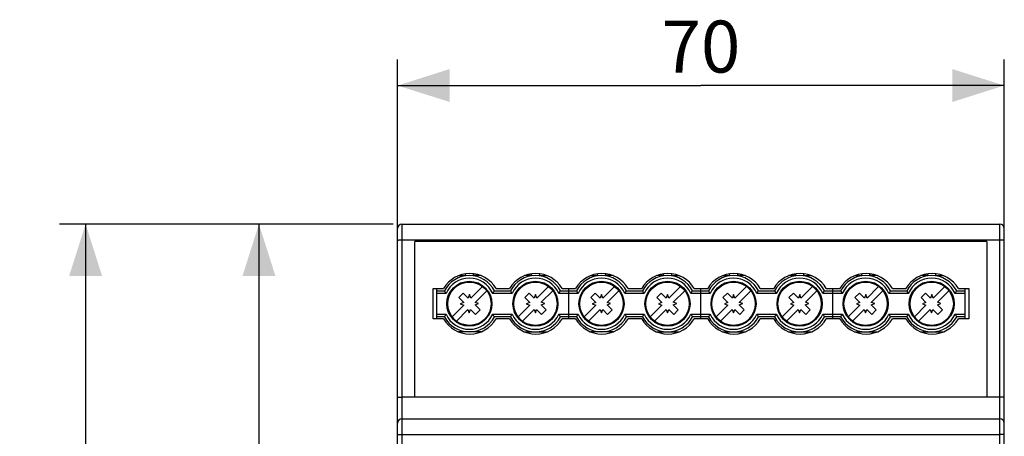
# Model space of a CAD drawing. Units: millimetres. Extents: x -39 to 66, y -25 to 47.
# Drawn here: x -39 to 17, y 13 to 37 of the extents above; entities that cross this region are included whole.
import ezdxf

# ---------------------------------------------------------------- set-up
doc = ezdxf.new("R2010")
doc.units = ezdxf.units.MM
doc.header["$LTSCALE"] = 16.335
doc.layers.get('0').update_dxf_attribs({"linetype": 'CONTINUOUS'})
doc.styles.get("Standard").update_dxf_attribs({"font": 'txt', "width": 0.8})
doc.dimstyles.new('DIMSTYLE_1', dxfattribs={"dimtxt": 3, "dimasz": 3, "dimexe": 1.5, "dimexo": 0.5, "dimgap": 0.75, "dimtad": 1, "dimlfac": 2, "dimtxsty": 'STANDARD', "dimblk": '_FILLED', "dimblk1": '_FILLED', "dimblk2": '_FILLED', "dimcen": 0.09, "dimadec": 0, "dimazin": 0, "dimtfac": 1, "dimtofl": 0, "dimtmove": 0, "dimatfit": 3, "dimldrblk": '_FILLED', "dimfxl": 1, "dimtolj": 1, "dimarcsym": 0})

# ---------------------------------------------------------------- blocks, each defined once
blk = doc.blocks.new('_FILLED')
at = {"color": 0, "linetype": 'BYBLOCK'}
blk.add_solid([(0, 0), (-1, 0.317), (-1, -0.317)], dxfattribs=at)
blk = doc.blocks.new('*D0')
at = {"color": 7, "linetype": 'CONTINUOUS'}
for p, q in [((-17.538, 13.279), (-17.538, 34.45)), ((17.462, 13.279), (17.462, 34.45)), ((-17.538, 32.95), (-0.037, 32.95)), ((17.462, 32.95), (-0.037, 32.95))]:
    blk.add_line(p, q, dxfattribs=at)
at = {"color": 7, "linetype": 'CONTINUOUS', "xscale": 3, "yscale": 3, "zscale": 3, "rotation": 180}
blk.add_blockref('_FILLED', (-17.538, 32.95), dxfattribs=at)
at = {"color": 7, "linetype": 'CONTINUOUS', "xscale": 3, "yscale": 3, "zscale": 3}
blk.add_blockref('_FILLED', (17.462, 32.95), dxfattribs=at)
at = {"color": 7, "linetype": 'CONTINUOUS', "insert": (-0.037, 36.7), "char_height": 3, "width": 7.07143, "attachment_point": 2, "line_spacing_factor": 0.9}
blk.add_mtext('70', dxfattribs=at)
blk = doc.blocks.new('*D1')
at = {"color": 7, "linetype": 'CONTINUOUS'}
for p, q in [((-17.7875, 24.95), (-37.0375, 24.95)), ((-35.5375, 24.95), (-35.5375, 0)), ((-35.5375, -24.95), (-35.5375, 0)), ((8.1875, -24.95), (-37.0375, -24.95))]:
    blk.add_line(p, q, dxfattribs=at)
at = {"color": 7, "linetype": 'CONTINUOUS', "xscale": 3, "yscale": 3, "zscale": 3}
for p, rotation in [((-35.5375, 24.95), 90), ((-35.5375, -24.95), 270)]:
    blk.add_blockref('_FILLED', p, dxfattribs=dict(at, rotation=rotation))
at = {"color": 7, "linetype": 'CONTINUOUS', "insert": (-39.2875, 0), "char_height": 3, "width": 13.178571, "attachment_point": 2, "rotation": 90, "line_spacing_factor": 0.9}
blk.add_mtext('99,8', dxfattribs=at)
blk = doc.blocks.new('*D2')
at = {"color": 7, "linetype": 'CONTINUOUS'}
for p, q in [((-17.7875, 24.95), (-27.0375, 24.95)), ((-25.5375, 24.95), (-25.5375, 2.45)), ((-25.5375, -20.05), (-25.5375, 2.45)), ((-17.7875, -20.05), (-27.0375, -20.05))]:
    blk.add_line(p, q, dxfattribs=at)
at = {"color": 7, "linetype": 'CONTINUOUS', "xscale": 3, "yscale": 3, "zscale": 3}
for p, rotation in [((-25.5375, 24.95), 90), ((-25.5375, -20.05), 270)]:
    blk.add_blockref('_FILLED', p, dxfattribs=dict(at, rotation=rotation))
at = {"color": 7, "linetype": 'CONTINUOUS', "insert": (-29.2875, 2.45), "char_height": 3, "width": 7.071429, "attachment_point": 2, "rotation": 90, "line_spacing_factor": 0.9}
blk.add_mtext('90', dxfattribs=at)

msp = doc.modelspace()

# ---------------------------------------------------------------- linework, layer by layer
at = {"color": 7, "linetype": 'CONTINUOUS'}
for p, q in [((-17.5375, -8.5485), (-17.5375, 24.7)), ((-17.2875, 24.95), (17.2125, 24.95)), ((17.4625, -8.5485), (17.4625, 24.7)), ((-16.5375, 14.95), (-16.5375, 23.95)), ((16.4625, 23.95), (-16.5375, 23.95)), ((16.4625, 23.95), (16.4625, 14.95)), ((-14.0186, 21.975), (-13.6475, 21.975)), ((-12.7264, 21.975), (-13.1475, 21.975)), ((-9.8375, 21.975), (-10.2086, 21.975)), ((-9.3375, 21.975), (-8.9164, 21.975)), ((-6.3986, 21.975), (-6.0275, 21.975)), ((-5.1064, 21.975), (-5.5275, 21.975)), ((-2.2175, 21.975), (-2.5886, 21.975)), ((-1.7175, 21.975), (-1.2964, 21.975)), ((1.2214, 21.975), (1.5925, 21.975)), ((2.5136, 21.975), (2.0925, 21.975)), ((5.4025, 21.975), (5.0314, 21.975)), ((5.9025, 21.975), (6.3236, 21.975)), ((8.8414, 21.975), (9.2125, 21.975)), ((10.1336, 21.975), (9.7125, 21.975)), ((13.0225, 21.975), (12.6514, 21.975)), ((13.5225, 21.975), (13.9436, 21.975)), ((-15.488, 19.475), (-15.488, 21.225)), ((-15.488, 21.225), (-14.888, 21.225)), ((-15.3025, 21.225), (-15.3025, 19.475)), ((-15.3025, 21.1), (-14.8391, 21.1)), ((-14.7948, 21.0281), (-14.8234, 21.0743)), ((-12.6461, 21.3489), (-13.3172, 20.6778)), ((-12.3986, 21.1014), (-13.0697, 20.4303)), ((-11.9559, 21.1), (-11.0291, 21.1)), ((-11.857, 21.225), (-11.078, 21.225)), ((-11.0134, 21.0743), (-11.0224, 21.0892)), ((-10.9848, 21.0281), (-11.0134, 21.0743)), ((-8.8361, 21.3489), (-9.5072, 20.6778)), ((-9.2552, 20.4348), (-8.5886, 21.1014)), ((-8.1459, 21.1), (-7.2191, 21.1)), ((-8.047, 21.225), (-7.268, 21.225)), ((-7.6825, 21.225), (-7.6825, 19.475)), ((-7.2034, 21.0743), (-7.2124, 21.0892)), ((-7.1748, 21.0281), (-7.2034, 21.0743)), ((-5.0261, 21.3489), (-5.6972, 20.6778)), ((-4.7786, 21.1014), (-5.4497, 20.4303)), ((-4.3359, 21.1), (-3.4091, 21.1)), ((-4.237, 21.225), (-3.458, 21.225)), ((-3.3934, 21.0743), (-3.4024, 21.0892)), ((-3.3648, 21.0281), (-3.3934, 21.0743)), ((-1.2161, 21.3489), (-1.8872, 20.6778)), ((-1.6352, 20.4348), (-0.9686, 21.1014)), ((-0.5259, 21.1), (0.4009, 21.1)), ((-0.427, 21.225), (0.352, 21.225)), ((-0.0625, 21.225), (-0.0625, 19.475)), ((0.4166, 21.0743), (0.4076, 21.0892)), ((0.4452, 21.0281), (0.4166, 21.0743)), ((2.5939, 21.3489), (1.9228, 20.6778)), ((2.8414, 21.1014), (2.1703, 20.4303)), ((3.2841, 21.1), (4.2109, 21.1)), ((3.383, 21.225), (4.162, 21.225)), ((4.2266, 21.0743), (4.2176, 21.0892)), ((4.2552, 21.0281), (4.2266, 21.0743)), ((6.4039, 21.3489), (5.7328, 20.6778)), ((5.9848, 20.4348), (6.6514, 21.1014)), ((7.0941, 21.1), (8.0209, 21.1)), ((7.193, 21.225), (7.972, 21.225)), ((7.5575, 21.225), (7.5575, 19.475)), ((8.0366, 21.0743), (8.0276, 21.0892)), ((8.0652, 21.0281), (8.0366, 21.0743)), ((10.2139, 21.3489), (9.5428, 20.6778)), ((10.4614, 21.1014), (9.7903, 20.4303)), ((10.9041, 21.1), (11.8309, 21.1)), ((11.003, 21.225), (11.782, 21.225)), ((11.8466, 21.0743), (11.8376, 21.0892)), ((11.8752, 21.0281), (11.8466, 21.0743)), ((14.0239, 21.3489), (13.3528, 20.6778)), ((13.6048, 20.4348), (14.2714, 21.1014)), ((14.7141, 21.1), (15.1775, 21.1)), ((14.813, 21.225), (15.4125, 21.225)), ((15.1775, 21.225), (15.1775, 19.475)), ((15.4125, 21.225), (15.4125, 19.475)), ((-14.0127, 20.7071), (-13.7546, 20.9652)), ((-14.0127, 20.7071), (-13.7253, 20.4197)), ((-13.7546, 20.9652), (-13.4672, 20.6778)), ((-13.3922, 20.8778), (-13.4672, 20.6778)), ((-13.3172, 20.6778), (-13.3922, 20.8778)), ((-10.2027, 20.7071), (-9.9446, 20.9652)), ((-10.2027, 20.7071), (-9.9153, 20.4197)), ((-9.9446, 20.9652), (-9.6572, 20.6778)), ((-9.5822, 20.8778), (-9.6572, 20.6778)), ((-9.5072, 20.6778), (-9.5822, 20.8778)), ((-6.3927, 20.7071), (-6.1346, 20.9652)), ((-6.3927, 20.7071), (-6.1053, 20.4197)), ((-6.1346, 20.9652), (-5.8472, 20.6778)), ((-5.7722, 20.8778), (-5.8472, 20.6778)), ((-5.6972, 20.6778), (-5.7722, 20.8778)), ((-2.5827, 20.7071), (-2.3246, 20.9652)), ((-2.5827, 20.7071), (-2.2953, 20.4197)), ((-2.3246, 20.9652), (-2.0372, 20.6778)), ((-1.9622, 20.8778), (-2.0372, 20.6778)), ((-1.8872, 20.6778), (-1.9622, 20.8778)), ((1.2273, 20.7071), (1.4854, 20.9652)), ((1.2273, 20.7071), (1.5147, 20.4197)), ((1.4854, 20.9652), (1.7728, 20.6778)), ((1.8478, 20.8778), (1.7728, 20.6778)), ((1.9228, 20.6778), (1.8478, 20.8778)), ((5.0373, 20.7071), (5.2954, 20.9652)), ((5.0373, 20.7071), (5.3247, 20.4197)), ((5.2954, 20.9652), (5.5828, 20.6778)), ((5.6578, 20.8778), (5.5828, 20.6778)), ((5.7328, 20.6778), (5.6578, 20.8778)), ((8.8473, 20.7071), (9.1054, 20.9652)), ((8.8473, 20.7071), (9.1347, 20.4197)), ((9.1054, 20.9652), (9.3928, 20.6778)), ((9.4678, 20.8778), (9.3928, 20.6778)), ((9.5428, 20.6778), (9.4678, 20.8778)), ((12.6573, 20.7071), (12.9154, 20.9652)), ((12.6573, 20.7071), (12.9447, 20.4197)), ((12.9154, 20.9652), (13.2028, 20.6778)), ((13.2778, 20.8778), (13.2028, 20.6778)), ((13.3528, 20.6778), (13.2778, 20.8778)), ((-13.7253, 20.2697), (-14.3964, 19.5986)), ((-13.4778, 20.0222), (-14.1489, 19.3511)), ((-13.7253, 20.4197), (-13.9253, 20.3447)), ((-13.9253, 20.3447), (-13.7253, 20.2697)), ((-13.4778, 20.0222), (-13.4028, 19.8222)), ((-13.4028, 19.8222), (-13.3278, 20.0222)), ((-13.0404, 19.7348), (-13.3278, 20.0222)), ((-12.8697, 20.3553), (-13.0697, 20.4303)), ((-13.0697, 20.2803), (-12.8697, 20.3553)), ((-12.7823, 19.9929), (-13.0697, 20.2803)), ((-12.7823, 19.9929), (-13.0404, 19.7348)), ((-9.9153, 20.2697), (-10.5864, 19.5986)), ((-10.3389, 19.3511), (-9.6678, 20.0222)), ((-9.9153, 20.4197), (-10.1153, 20.3447)), ((-10.1153, 20.3447), (-9.9153, 20.2697)), ((-9.6678, 20.0222), (-9.5928, 19.8222)), ((-9.5928, 19.8222), (-9.5178, 20.0222)), ((-9.2304, 19.7348), (-9.5178, 20.0222)), ((-9.2597, 20.2803), (-9.0515, 20.3584)), ((-8.9723, 19.9929), (-9.2597, 20.2803)), ((-9.0515, 20.3584), (-9.2552, 20.4348)), ((-8.9723, 19.9929), (-9.2304, 19.7348)), ((-6.1053, 20.2697), (-6.7764, 19.5986)), ((-5.8578, 20.0222), (-6.5289, 19.3511)), ((-6.1053, 20.4197), (-6.3053, 20.3447)), ((-6.3053, 20.3447), (-6.1053, 20.2697)), ((-5.8578, 20.0222), (-5.7828, 19.8222)), ((-5.7828, 19.8222), (-5.7078, 20.0222)), ((-5.4204, 19.7348), (-5.7078, 20.0222)), ((-5.2497, 20.3553), (-5.4497, 20.4303)), ((-5.4497, 20.2803), (-5.2497, 20.3553)), ((-5.1623, 19.9929), (-5.4497, 20.2803)), ((-5.1623, 19.9929), (-5.4204, 19.7348)), ((-2.2953, 20.2697), (-2.9664, 19.5986)), ((-2.7189, 19.3511), (-2.0478, 20.0222)), ((-2.2953, 20.4197), (-2.4953, 20.3447)), ((-2.4953, 20.3447), (-2.2953, 20.2697)), ((-2.0478, 20.0222), (-1.9728, 19.8222)), ((-1.9728, 19.8222), (-1.8978, 20.0222)), ((-1.6104, 19.7348), (-1.8978, 20.0222)), ((-1.6397, 20.2803), (-1.4315, 20.3584)), ((-1.3523, 19.9929), (-1.6397, 20.2803)), ((-1.4315, 20.3584), (-1.6352, 20.4348)), ((-1.3523, 19.9929), (-1.6104, 19.7348)), ((1.5147, 20.2697), (0.8436, 19.5986)), ((1.7622, 20.0222), (1.0911, 19.3511)), ((1.5147, 20.4197), (1.3147, 20.3447)), ((1.3147, 20.3447), (1.5147, 20.2697)), ((1.7622, 20.0222), (1.8372, 19.8222)), ((1.8372, 19.8222), (1.9122, 20.0222)), ((2.1996, 19.7348), (1.9122, 20.0222)), ((2.3703, 20.3553), (2.1703, 20.4303)), ((2.1703, 20.2803), (2.3703, 20.3553)), ((2.4577, 19.9929), (2.1703, 20.2803)), ((2.4577, 19.9929), (2.1996, 19.7348)), ((5.3247, 20.2697), (4.6536, 19.5986)), ((4.9011, 19.3511), (5.5722, 20.0222)), ((5.3247, 20.4197), (5.1247, 20.3447)), ((5.1247, 20.3447), (5.3247, 20.2697)), ((5.5722, 20.0222), (5.6472, 19.8222)), ((5.6472, 19.8222), (5.7222, 20.0222)), ((6.0096, 19.7348), (5.7222, 20.0222)), ((5.9803, 20.2803), (6.1885, 20.3584)), ((6.2677, 19.9929), (5.9803, 20.2803)), ((6.1885, 20.3584), (5.9848, 20.4348)), ((6.2677, 19.9929), (6.0096, 19.7348)), ((9.1347, 20.2697), (8.4636, 19.5986)), ((9.3822, 20.0222), (8.7111, 19.3511)), ((9.1347, 20.4197), (8.9347, 20.3447)), ((8.9347, 20.3447), (9.1347, 20.2697)), ((9.3822, 20.0222), (9.4572, 19.8222)), ((9.4572, 19.8222), (9.5322, 20.0222)), ((9.8196, 19.7348), (9.5322, 20.0222)), ((9.9903, 20.3553), (9.7903, 20.4303)), ((9.7903, 20.2803), (9.9903, 20.3553)), ((10.0777, 19.9929), (9.7903, 20.2803)), ((10.0777, 19.9929), (9.8196, 19.7348)), ((12.9447, 20.2697), (12.2736, 19.5986)), ((12.5211, 19.3511), (13.1922, 20.0222)), ((12.9447, 20.4197), (12.7447, 20.3447)), ((12.7447, 20.3447), (12.9447, 20.2697)), ((13.1922, 20.0222), (13.2672, 19.8222)), ((13.2672, 19.8222), (13.3422, 20.0222)), ((13.6296, 19.7348), (13.3422, 20.0222)), ((13.6003, 20.2803), (13.8085, 20.3584)), ((13.8877, 19.9929), (13.6003, 20.2803)), ((13.8085, 20.3584), (13.6048, 20.4348)), ((13.8877, 19.9929), (13.6296, 19.7348)), ((-14.888, 19.475), (-15.488, 19.475)), ((-14.8391, 19.6), (-15.3025, 19.6)), ((-11.9779, 19.636), (-11.9996, 19.6709)), ((-11.9564, 19.6007), (-11.9779, 19.636)), ((-11.9559, 19.6), (-11.9564, 19.6007)), ((-11.0291, 19.6), (-11.9559, 19.6)), ((-11.078, 19.475), (-11.857, 19.475)), ((-8.1902, 19.6719), (-8.1616, 19.6257)), ((-8.1616, 19.6257), (-8.1526, 19.6108)), ((-7.2191, 19.6), (-8.1459, 19.6)), ((-7.268, 19.475), (-8.047, 19.475)), ((-4.3579, 19.636), (-4.3796, 19.6709)), ((-4.3364, 19.6007), (-4.3579, 19.636)), ((-4.3359, 19.6), (-4.3364, 19.6007)), ((-3.4091, 19.6), (-4.3359, 19.6)), ((-3.458, 19.475), (-4.237, 19.475)), ((-0.5702, 19.6719), (-0.5416, 19.6257)), ((-0.5416, 19.6257), (-0.5326, 19.6108)), ((0.4009, 19.6), (-0.5259, 19.6)), ((0.352, 19.475), (-0.427, 19.475)), ((3.2621, 19.636), (3.2404, 19.6709)), ((3.2836, 19.6007), (3.2621, 19.636)), ((3.2841, 19.6), (3.2836, 19.6007)), ((4.2109, 19.6), (3.2841, 19.6)), ((4.162, 19.475), (3.383, 19.475)), ((7.0498, 19.6719), (7.0784, 19.6257)), ((7.0784, 19.6257), (7.0874, 19.6108)), ((8.0209, 19.6), (7.0941, 19.6)), ((7.972, 19.475), (7.193, 19.475)), ((10.8821, 19.636), (10.8604, 19.6709)), ((10.9036, 19.6007), (10.8821, 19.636)), ((10.9041, 19.6), (10.9036, 19.6007)), ((11.8309, 19.6), (10.9041, 19.6)), ((11.782, 19.475), (11.003, 19.475)), ((14.6698, 19.6719), (14.6984, 19.6257)), ((14.6984, 19.6257), (14.7074, 19.6108)), ((15.1775, 19.6), (14.7141, 19.6)), ((15.4125, 19.475), (14.813, 19.475)), ((-12.7264, 18.725), (-14.0186, 18.725)), ((-10.2086, 18.725), (-8.9164, 18.725)), ((-5.1064, 18.725), (-6.3986, 18.725)), ((-2.5886, 18.725), (-1.2964, 18.725)), ((1.2214, 18.725), (2.5136, 18.725)), ((5.0314, 18.725), (6.3236, 18.725)), ((8.8414, 18.725), (10.1336, 18.725)), ((12.6514, 18.725), (13.9436, 18.725)), ((-17.3522, 14.9497), (-17.2875, 14.95)), ((-17.2875, 13.7015), (17.2125, 13.7015))]:
    msp.add_line(p, q, dxfattribs=at)
at = {"color": 253, "linetype": 'CONTINUOUS'}
for p, q in [((-17.2875, 24.95), (-17.2875, -8.7985)), ((17.2125, -8.7985), (17.2125, 24.95)), ((17.2125, 24.0198), (-17.2875, 24.0198)), ((-14.7449, 20.95), (-15.3025, 20.95)), ((-10.9349, 20.95), (-12.0501, 20.95)), ((-7.1249, 20.95), (-8.2401, 20.95)), ((-3.3149, 20.95), (-4.4301, 20.95)), ((0.4951, 20.95), (-0.6201, 20.95)), ((4.3051, 20.95), (3.1899, 20.95)), ((8.1151, 20.95), (6.9999, 20.95)), ((11.9251, 20.95), (10.8099, 20.95)), ((15.1775, 20.95), (14.6199, 20.95)), ((-15.3025, 19.75), (-14.7449, 19.75)), ((-12.0501, 19.75), (-10.9349, 19.75)), ((-8.2401, 19.75), (-7.1249, 19.75)), ((-4.4301, 19.75), (-3.3149, 19.75)), ((-0.6201, 19.75), (0.4951, 19.75)), ((3.1899, 19.75), (4.3051, 19.75)), ((6.9999, 19.75), (8.1151, 19.75)), ((10.8099, 19.75), (11.9251, 19.75)), ((14.6199, 19.75), (15.1775, 19.75)), ((-17.2875, 12.8051), (17.2125, 12.8051))]:
    msp.add_line(p, q, dxfattribs=at)
for points in [[(-17.2875, 24.0198), (-17.3201, 24.0197), (-17.3522, 24.0192), (-17.3832, 24.0185), (-17.4125, 24.0175), (-17.4397, 24.0162), (-17.4643, 24.0147), (-17.4858, 24.013), (-17.504, 24.0111), (-17.5185, 24.009), (-17.529, 24.0069), (-17.5354, 24.0046), (-17.5375, 24.0024)], [(17.4625, 24.0024), (17.4604, 24.0046), (17.454, 24.0069), (17.4435, 24.009), (17.429, 24.0111), (17.4108, 24.013), (17.3893, 24.0147), (17.3647, 24.0162), (17.3375, 24.0175), (17.3082, 24.0185), (17.2772, 24.0192), (17.2451, 24.0197), (17.2125, 24.0198)], [(-17.5375, 12.7792), (-17.5361, 12.7819), (-17.532, 12.7846), (-17.5253, 12.7872), (-17.5159, 12.7897), (-17.504, 12.7921), (-17.4898, 12.7944), (-17.4733, 12.7965), (-17.4548, 12.7984), (-17.4344, 12.8001), (-17.4125, 12.8016), (-17.3892, 12.8028), (-17.3648, 12.8038), (-17.3395, 12.8045), (-17.3136, 12.8049), (-17.2875, 12.8051)], [(17.4625, 12.7792), (17.4611, 12.7819), (17.457, 12.7846), (17.4503, 12.7872), (17.4409, 12.7897), (17.429, 12.7921), (17.4148, 12.7944), (17.3983, 12.7965), (17.3798, 12.7984), (17.3594, 12.8001), (17.3375, 12.8016), (17.3142, 12.8028), (17.2898, 12.8038), (17.2645, 12.8045), (17.2386, 12.8049), (17.2125, 12.8051)]]:
    msp.add_lwpolyline(points, dxfattribs=at)
at = {"color": 7, "linetype": 'CONTINUOUS'}
for points in [[(-14.8234, 21.0743), (-14.8284, 21.0825), (-14.8324, 21.0892), (-14.8355, 21.0941), (-14.8376, 21.0975), (-14.8388, 21.0994), (-14.8391, 21.1)], [(-14.745, 20.95), (-14.7561, 20.967), (-14.7666, 20.9835), (-14.7948, 21.0281)], [(-12.0284, 20.9834), (-12.0003, 21.0279), (-11.9717, 21.0742)], [(-11.9717, 21.0742), (-11.9626, 21.0891), (-11.9595, 21.0941), (-11.9574, 21.0975), (-11.9562, 21.0994), (-11.9559, 21.1)], [(-11.0224, 21.0892), (-11.0255, 21.0941), (-11.0276, 21.0975), (-11.0288, 21.0994), (-11.0291, 21.1)], [(-10.935, 20.95), (-10.9461, 20.967), (-10.9566, 20.9835), (-10.9848, 21.0281)], [(-8.2184, 20.9834), (-8.1903, 21.0279), (-8.1822, 21.041), (-8.1746, 21.0533), (-8.1677, 21.0645), (-8.1617, 21.0742)], [(-8.1617, 21.0742), (-8.1526, 21.0891), (-8.1495, 21.0941), (-8.1474, 21.0975), (-8.1462, 21.0994), (-8.1459, 21.1)], [(-7.2124, 21.0892), (-7.2155, 21.0941), (-7.2176, 21.0975), (-7.2188, 21.0994), (-7.2191, 21.1)], [(-7.125, 20.95), (-7.1361, 20.967), (-7.1466, 20.9835), (-7.1748, 21.0281)], [(-4.4084, 20.9834), (-4.3803, 21.0279), (-4.3517, 21.0742)], [(-4.3517, 21.0742), (-4.3426, 21.0891), (-4.3395, 21.0941), (-4.3374, 21.0975), (-4.3362, 21.0994), (-4.3359, 21.1)], [(-3.4024, 21.0892), (-3.4055, 21.0941), (-3.4076, 21.0975), (-3.4088, 21.0994), (-3.4091, 21.1)], [(-3.315, 20.95), (-3.3261, 20.967), (-3.3366, 20.9835), (-3.3648, 21.0281)], [(-0.5984, 20.9834), (-0.5703, 21.0279), (-0.5417, 21.0742)], [(-0.5417, 21.0742), (-0.5326, 21.0891), (-0.5295, 21.0941), (-0.5274, 21.0975), (-0.5262, 21.0994), (-0.5259, 21.1)], [(0.4076, 21.0892), (0.4045, 21.0941), (0.4024, 21.0975), (0.4012, 21.0994), (0.4009, 21.1)], [(0.495, 20.95), (0.4839, 20.967), (0.4734, 20.9835), (0.4452, 21.0281)], [(3.2116, 20.9834), (3.2397, 21.0279), (3.2683, 21.0742)], [(3.2683, 21.0742), (3.2774, 21.0891), (3.2805, 21.0941), (3.2826, 21.0975), (3.2838, 21.0994), (3.2841, 21.1)], [(4.2176, 21.0892), (4.2145, 21.0941), (4.2124, 21.0975), (4.2112, 21.0994), (4.2109, 21.1)], [(4.305, 20.95), (4.2939, 20.967), (4.2834, 20.9835), (4.2552, 21.0281)], [(7.0216, 20.9834), (7.0497, 21.0279), (7.0783, 21.0742)], [(7.0783, 21.0742), (7.0874, 21.0891), (7.0905, 21.0941), (7.0926, 21.0975), (7.0938, 21.0994), (7.0941, 21.1)], [(8.0276, 21.0892), (8.0245, 21.0941), (8.0224, 21.0975), (8.0212, 21.0994), (8.0209, 21.1)], [(8.115, 20.95), (8.1039, 20.967), (8.0934, 20.9835), (8.0652, 21.0281)], [(10.8316, 20.9834), (10.8597, 21.0279), (10.8883, 21.0742)], [(10.8883, 21.0742), (10.8974, 21.0891), (10.9005, 21.0941), (10.9026, 21.0975), (10.9038, 21.0994), (10.9041, 21.1)], [(11.8376, 21.0892), (11.8345, 21.0941), (11.8324, 21.0975), (11.8312, 21.0994), (11.8309, 21.1)], [(11.925, 20.95), (11.9139, 20.967), (11.9034, 20.9835), (11.8752, 21.0281)], [(14.6416, 20.9834), (14.6697, 21.0279), (14.6983, 21.0742)], [(14.6983, 21.0742), (14.7074, 21.0891), (14.7105, 21.0941), (14.7126, 21.0975), (14.7138, 21.0994), (14.7141, 21.1)], [(-12.05, 20.95), (-12.0389, 20.9669), (-12.0284, 20.9834)], [(-8.24, 20.95), (-8.2289, 20.9669), (-8.2184, 20.9834)], [(-4.43, 20.95), (-4.4189, 20.9669), (-4.4084, 20.9834)], [(-0.62, 20.95), (-0.6089, 20.9669), (-0.5984, 20.9834)], [(3.19, 20.95), (3.2011, 20.9669), (3.2116, 20.9834)], [(7, 20.95), (7.0111, 20.9669), (7.0216, 20.9834)], [(10.81, 20.95), (10.8211, 20.9669), (10.8316, 20.9834)], [(14.62, 20.95), (14.6311, 20.9669), (14.6416, 20.9834)], [(-14.8233, 19.6258), (-14.8324, 19.6109), (-14.8355, 19.6059), (-14.8376, 19.6025), (-14.8388, 19.6006), (-14.8391, 19.6)], [(-14.7666, 19.7166), (-14.7947, 19.6721), (-14.8233, 19.6258)], [(-14.745, 19.75), (-14.7561, 19.7331), (-14.7666, 19.7166)], [(-11.9996, 19.6709), (-12.0275, 19.7151), (-12.0384, 19.7321), (-12.05, 19.75)], [(-11.0133, 19.6258), (-11.0224, 19.6109), (-11.0255, 19.6059), (-11.0276, 19.6025), (-11.0288, 19.6006), (-11.0291, 19.6)], [(-10.9566, 19.7166), (-10.9847, 19.6721), (-11.0133, 19.6258)], [(-10.935, 19.75), (-10.9461, 19.7331), (-10.9566, 19.7166)], [(-8.24, 19.75), (-8.2289, 19.733), (-8.2184, 19.7165), (-8.1902, 19.6719)], [(-8.1526, 19.6108), (-8.1495, 19.6059), (-8.1474, 19.6025), (-8.1462, 19.6006), (-8.1459, 19.6)], [(-7.2033, 19.6258), (-7.2124, 19.6109), (-7.2155, 19.6059), (-7.2176, 19.6025), (-7.2188, 19.6006), (-7.2191, 19.6)], [(-7.1466, 19.7166), (-7.1747, 19.6721), (-7.2033, 19.6258)], [(-7.125, 19.75), (-7.1361, 19.7331), (-7.1466, 19.7166)], [(-4.3796, 19.6709), (-4.4075, 19.7151), (-4.4184, 19.7321), (-4.43, 19.75)], [(-3.3933, 19.6258), (-3.4024, 19.6109), (-3.4055, 19.6059), (-3.4076, 19.6025), (-3.4088, 19.6006), (-3.4091, 19.6)], [(-3.3366, 19.7166), (-3.3647, 19.6721), (-3.3933, 19.6258)], [(-3.315, 19.75), (-3.3261, 19.7331), (-3.3366, 19.7166)], [(-0.62, 19.75), (-0.6089, 19.733), (-0.5984, 19.7165), (-0.5702, 19.6719)], [(-0.5326, 19.6108), (-0.5295, 19.6059), (-0.5274, 19.6025), (-0.5262, 19.6006), (-0.5259, 19.6)], [(0.4167, 19.6258), (0.4076, 19.6109), (0.4045, 19.6059), (0.4024, 19.6025), (0.4012, 19.6006), (0.4009, 19.6)], [(0.4734, 19.7166), (0.4453, 19.6721), (0.4167, 19.6258)], [(0.495, 19.75), (0.4839, 19.7331), (0.4734, 19.7166)], [(3.2404, 19.6709), (3.2125, 19.7151), (3.2016, 19.7321), (3.19, 19.75)], [(4.2267, 19.6258), (4.2176, 19.6109), (4.2145, 19.6059), (4.2124, 19.6025), (4.2112, 19.6006), (4.2109, 19.6)], [(4.2834, 19.7166), (4.2553, 19.6721), (4.2267, 19.6258)], [(4.305, 19.75), (4.2939, 19.7331), (4.2834, 19.7166)], [(7, 19.75), (7.0111, 19.733), (7.0216, 19.7165), (7.0498, 19.6719)], [(7.0874, 19.6108), (7.0905, 19.6059), (7.0926, 19.6025), (7.0938, 19.6006), (7.0941, 19.6)], [(8.0367, 19.6258), (8.0276, 19.6109), (8.0245, 19.6059), (8.0224, 19.6025), (8.0212, 19.6006), (8.0209, 19.6)], [(8.0934, 19.7166), (8.0653, 19.6721), (8.0367, 19.6258)], [(8.115, 19.75), (8.1039, 19.7331), (8.0934, 19.7166)], [(10.8604, 19.6709), (10.8325, 19.7151), (10.8216, 19.7321), (10.81, 19.75)], [(11.8467, 19.6258), (11.8376, 19.6109), (11.8345, 19.6059), (11.8324, 19.6025), (11.8312, 19.6006), (11.8309, 19.6)], [(11.9034, 19.7166), (11.8753, 19.6721), (11.8467, 19.6258)], [(11.925, 19.75), (11.9139, 19.7331), (11.9034, 19.7166)], [(14.62, 19.75), (14.6311, 19.733), (14.6416, 19.7165), (14.6698, 19.6719)], [(14.7074, 19.6108), (14.7105, 19.6059), (14.7126, 19.6025), (14.7138, 19.6006), (14.7141, 19.6)], [(-17.5375, 14.9413), (-17.5354, 14.9424), (-17.529, 14.9435), (-17.5185, 14.9446), (-17.504, 14.9456), (-17.4858, 14.9466), (-17.4643, 14.9474), (-17.4397, 14.9482), (-17.4125, 14.9488), (-17.3831, 14.9493), (-17.3522, 14.9497)], [(17.4625, 14.9413), (17.4604, 14.9424), (17.454, 14.9435), (17.4435, 14.9446), (17.429, 14.9456), (17.4108, 14.9466), (17.3893, 14.9474), (17.3647, 14.9482), (17.3375, 14.9488), (17.3081, 14.9493), (17.2772, 14.9497), (17.2451, 14.9499), (-17.2875, 14.95)]]:
    msp.add_lwpolyline(points, dxfattribs=at)
for centre, radius in [((-13.3975, 20.35), 1.3), ((-13.3975, 20.35), 1.25), ((-9.5875, 20.35), 1.3), ((-9.5875, 20.35), 1.25), ((-5.7775, 20.35), 1.3), ((-5.7775, 20.35), 1.25), ((-1.9675, 20.35), 1.3), ((-1.9675, 20.35), 1.25), ((1.8425, 20.35), 1.3), ((1.8425, 20.35), 1.25), ((5.6525, 20.35), 1.3), ((5.6525, 20.35), 1.25), ((9.4625, 20.35), 1.3), ((9.4625, 20.35), 1.25), ((13.2725, 20.35), 1.3), ((13.2725, 20.35), 1.25)]:
    msp.add_circle(centre, radius, dxfattribs=at)
for centre, radius, start, end in [((-17.2875, 24.7), 0.25, 90, 180), ((17.2125, 24.7), 0.25, 0, 90), ((-13.3725, 20.35), 1.75, 30, 150), ((-13.3975, 20.35), 1.625, 27.48643, 152.51357), ((-13.3975, 21.975), 0.25, 154.98115, 184.41108), ((-13.3975, 21.975), 0.25, 355.58892, 27.02964), ((-9.5625, 20.35), 1.75, 30, 150), ((-9.5875, 20.35), 1.625, 27.48643, 152.51357), ((-9.5875, 21.975), 0.25, 154.98115, 184.41108), ((-9.5875, 21.975), 0.25, 355.58892, 27.02964), ((-5.7525, 20.35), 1.75, 30, 150), ((-5.7775, 20.35), 1.625, 27.48643, 152.51357), ((-5.7775, 21.975), 0.25, 154.98115, 184.41108), ((-5.7775, 21.975), 0.25, 355.58892, 27.02964), ((-1.9425, 20.35), 1.75, 30, 150), ((-1.9675, 20.35), 1.625, 27.48643, 152.51357), ((-1.9675, 21.975), 0.25, 154.98115, 184.41108), ((-1.9675, 21.975), 0.25, 355.58892, 27.02964), ((1.8675, 20.35), 1.75, 30, 150), ((1.8425, 20.35), 1.625, 27.48643, 152.51357), ((1.8425, 21.975), 0.25, 154.98115, 184.41108), ((1.8425, 21.975), 0.25, 355.58892, 27.02964), ((5.6775, 20.35), 1.75, 30, 150), ((5.6525, 20.35), 1.625, 27.48643, 152.51357), ((5.6525, 21.975), 0.25, 154.98115, 184.41108), ((5.6525, 21.975), 0.25, 355.58892, 27.02964), ((9.4875, 20.35), 1.75, 30, 150), ((9.4625, 20.35), 1.625, 27.48643, 152.51357), ((9.4625, 21.975), 0.25, 154.98115, 184.41108), ((9.4625, 21.975), 0.25, 355.58892, 27.02964), ((13.2975, 20.35), 1.75, 30, 150), ((13.2725, 20.35), 1.625, 27.48643, 152.51357), ((13.2725, 21.975), 0.25, 154.98115, 184.41108), ((13.2725, 21.975), 0.25, 355.58892, 27.02964), ((-13.3725, 20.35), 1.75, 210, 330), ((-13.3975, 20.35), 1.625, 207.48643, 332.51357), ((-9.5625, 20.35), 1.75, 210, 330), ((-9.5875, 20.35), 1.625, 207.48643, 332.51357), ((-5.7525, 20.35), 1.75, 210, 330), ((-5.7775, 20.35), 1.625, 207.48643, 332.51357), ((-1.9425, 20.35), 1.75, 210, 330), ((-1.9675, 20.35), 1.625, 207.48643, 332.51357), ((1.8675, 20.35), 1.75, 210, 330), ((1.8425, 20.35), 1.625, 207.48643, 332.51357), ((5.6775, 20.35), 1.75, 210, 330), ((5.6525, 20.35), 1.625, 207.48643, 332.51357), ((9.4875, 20.35), 1.75, 210, 330), ((9.4625, 20.35), 1.625, 207.48643, 332.51357), ((13.2975, 20.35), 1.75, 210, 330), ((13.2725, 20.35), 1.625, 207.48643, 332.51357), ((-17.2875, 13.4515), 0.25, 90, 180), ((17.2125, 13.4515), 0.25, 0, 90)]:
    msp.add_arc(centre, radius, start, end, dxfattribs=at)
at = {"color": 253, "linetype": 'CONTINUOUS'}
for centre, start, end in [((-13.3975, 20.35), 24.00275, 155.99732), ((-9.5875, 20.35), 24.00268, 155.99725), ((-5.7775, 20.35), 24.00275, 155.99732), ((-1.9675, 20.35), 24.00268, 155.99725), ((1.8425, 20.35), 24.00275, 155.99732), ((5.6525, 20.35), 24.00268, 155.99725), ((9.4625, 20.35), 24.00275, 155.99732), ((13.2725, 20.35), 24.00268, 155.99725), ((-13.3975, 20.35), 204.00268, 335.99725), ((-9.5875, 20.35), 204.00275, 335.99732), ((-5.7775, 20.35), 204.00268, 335.99725), ((-1.9675, 20.35), 204.00275, 335.99732), ((1.8425, 20.35), 204.00268, 335.99725), ((5.6525, 20.35), 204.00275, 335.99732), ((9.4625, 20.35), 204.00268, 335.99725), ((13.2725, 20.35), 204.00275, 335.99732)]:
    msp.add_arc(centre, 1.475, start, end, dxfattribs=at)

# ---------------------------------------------------------------- dimensions: what is measured, and where the dimension line sits
at = {"color": 7, "linetype": 'CONTINUOUS'}
dim = msp.add_linear_dim(base=(17.4625, 32.95), p1=(-17.5375, 12.7792), p2=(17.4625, 12.7792), dimstyle='DIMSTYLE_1', dxfattribs=at)
dim.commit()
dim.dimension.update_dxf_attribs({"geometry": '*D0', "text_midpoint": (-0.4661, 32.95), "dimtype": 160})
for base, p2, picture, middle in [((-35.5375, -24.95), (8.6875, -24.95), '*D1', (-35.5375, -0.4286)), ((-25.5375, -20.05), (-17.2875, -20.05), '*D2', (-25.5375, 2.0214))]:
    dim = msp.add_linear_dim(base=base, p1=(-17.2875, 24.95), p2=p2, angle=270, dimstyle='DIMSTYLE_1', dxfattribs=at)
    dim.commit()
    dim.dimension.update_dxf_attribs({"geometry": picture, "text_midpoint": middle, "dimtype": 160})

doc.saveas('drawing.dxf')
